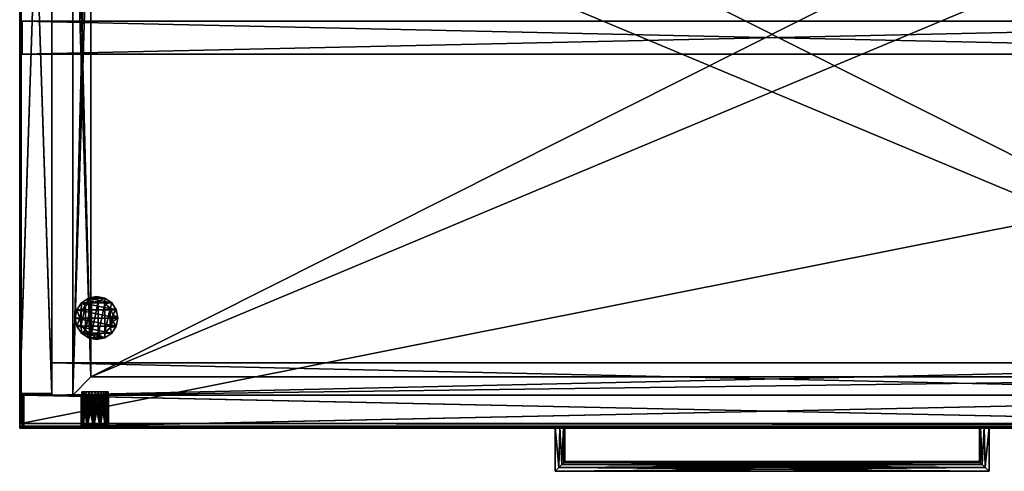
# Model space of a CAD drawing. Units: inches. Extents: x 249 to 1009, y 102 to 182.
# Drawn here: x 865 to 889, y 149 to 160 of the extents above; entities that cross this region are included whole.
import ezdxf

# ---------------------------------------------------------------- set-up
doc = ezdxf.new("R2010")
doc.units = ezdxf.units.IN
doc.header["$MEASUREMENT"] = 0
for name, color, linetype in [('A-FURN', 7, 'Continuous'), ('AFUFR-3-BKLM', 15, 'Continuous'), ('AFUFR-3-DWLM', 15, 'Continuous'), ('AFUFR-3-DWMS', 19, 'Continuous'), ('AFUFR-3-EDPL', 19, 'Continuous'), ('AFUFR-3-GDPL', 19, 'Continuous'), ('AFUFR-3-PLAL', 4, 'Continuous'), ('AFUFR-3-SILM', 15, 'Continuous'), ('AFUFR-3-TPLM', 15, 'Continuous'), ('AFUFR-P-T', 7, 'Continuous'), ('AFUUS-3-DRLM', 15, 'Continuous'), ('AFUUS-P-T', 7, 'Continuous')]:
    doc.layers.add(name, color=color, linetype=linetype)
doc.styles.get("Standard").update_dxf_attribs({"font": 'cityb___.ttf', "width": 0.666667})

# ---------------------------------------------------------------- blocks, each defined once
blk = doc.blocks.new('3_66-15108SWDS')
at = {"layer": 'AFUUS-P-T', "flags": 1}
for tag, height in [('CAPTG', 2.5), ('CAPPN', 0.001), ('CAPMG', 0.001), ('CAPMC', 0.001), ('CAPQT', 0.001), ('CAPDH', 0.001), ('CAPGC', 0.001)]:
    blk.add_attdef(tag, (0, 0), '', height=height, dxfattribs=at)
at = {"layer": 'AFUUS-3-DRLM'}
mesh = blk.add_polyface(dxfattribs=at)
corners = [(0.062, -14.267, 54.602), (35.937, -15.063, 54.602), (0.062, -15.063, 54.602), (35.937, -14.267, 54.602), (0.062, -15.063, 70.415), (35.937, -14.267, 70.415), (0.062, -14.267, 70.415), (35.937, -15.063, 70.415)]
mesh.append_faces([[corners[k] for k in face] for face in [(0, 1, 2, 2), (4, 5, 6, 6), (0, 5, 3, 3), (3, 7, 1, 1), (1, 4, 2, 2), (2, 6, 0, 0)]], dxfattribs={"vtx0": -1, "vtx2": -1})
mesh.append_faces([[corners[k] for k in face] for face in [(3, 1, 0, 0), (7, 5, 4, 4), (6, 5, 0, 0), (5, 7, 3, 3), (7, 4, 1, 1), (4, 6, 2, 2)]], dxfattribs={"vtx1": -1, "vtx2": -1})
blk = doc.blocks.new('3_66-2472HMFR')
at = {"layer": 'AFUFR-P-T', "flags": 1}
for tag, height in [('CAPTG', 2.5), ('CAPPN', 0.001), ('CAPMG', 0.001), ('CAPMC', 0.001), ('CAPQT', 0.001), ('CAPDH', 0.001), ('CAPGC', 0.001)]:
    blk.add_attdef(tag, (0, 0), '', height=height, dxfattribs=at)
at = {"layer": 'AFUFR-3-BKLM'}
mesh = blk.add_polyface(dxfattribs=at)
corners = [(35.232, -23.205, 2.622), (0.768, -22.437, 2.622), (0.768, -23.205, 2.622), (35.232, -22.437, 2.622), (0.768, -23.205, 0.37), (35.232, -22.437, 0.37), (35.232, -23.205, 0.37), (0.768, -22.437, 0.37), (0.768, -23.205, 0.409), (35.232, -23.205, 0.409), (35.232, -22.437, 0.409), (0.768, -22.437, 0.409)]
mesh.append_faces([[corners[k] for k in face] for face in [(0, 1, 2, 2), (4, 5, 6, 6), (4, 5, 7, 7), (8, 6, 9, 9), (11, 9, 8, 8), (7, 10, 11, 11), (7, 8, 4, 4), (10, 6, 5, 5), (2, 9, 0, 0), (8, 10, 9, 9), (0, 10, 3, 3), (1, 8, 2, 2), (3, 11, 1, 1)]], dxfattribs={"vtx0": -1, "vtx2": -1})
mesh.append_faces([[corners[k] for k in face] for face in [(3, 1, 0, 0), (4, 6, 8, 8), (10, 9, 11, 11), (5, 10, 7, 7), (11, 8, 7, 7), (9, 6, 10, 10), (8, 9, 2, 2), (11, 10, 8, 8), (9, 10, 0, 0), (11, 8, 1, 1), (10, 11, 3, 3)]], dxfattribs={"vtx1": -1, "vtx2": -1})
at = {"layer": 'AFUFR-3-DWLM'}
mesh = blk.add_polyface(dxfattribs=at)
corners = [(0.059, -23.205, 14.587), (0.059, -23.972, 14.626), (0.059, -23.205, 14.626), (0.059, -23.972, 14.587), (35.941, -23.972, 14.587), (35.941, -23.972, 14.626), (35.941, -23.205, 14.626), (35.941, -23.205, 14.587), (35.902, -23.205, 14.587), (35.902, -23.972, 14.587), (35.902, -23.972, 0.909), (35.941, -23.972, 0.909), (35.941, -23.205, 0.909), (35.902, -23.205, 0.909), (35.941, -23.972, 0.87), (35.941, -23.205, 0.87), (0.059, -23.972, 0.909), (0.059, -23.972, 0.87), (0.059, -23.205, 0.87), (0.059, -23.205, 0.909), (0.098, -23.972, 14.587), (0.098, -23.205, 14.587), (0.098, -23.972, 0.909), (0.098, -23.205, 0.909)]
mesh.append_faces([[corners[k] for k in face] for face in [(0, 1, 2, 2), (1, 4, 5, 5), (2, 5, 6, 6), (0, 6, 7, 7), (3, 7, 4, 4), (6, 4, 7, 7), (8, 4, 7, 7), (4, 10, 11, 11), (7, 11, 12, 12), (8, 12, 13, 13), (9, 13, 10, 10), (12, 10, 13, 13), (12, 14, 15, 15), (14, 16, 17, 17), (15, 17, 18, 18), (12, 18, 19, 19), (11, 19, 16, 16), (18, 16, 19, 19), (20, 0, 3, 3), (3, 19, 16, 16), (20, 16, 22, 22), (21, 22, 23, 23), (0, 23, 19, 19), (16, 23, 22, 22), (10, 20, 22, 22), (9, 21, 20, 20), (8, 10, 13, 13), (13, 22, 23, 23), (23, 20, 21, 21), (8, 23, 21, 21)]], dxfattribs={"vtx0": -1, "vtx2": -1})
mesh.append_faces([[corners[k] for k in face] for face in [(3, 1, 0, 0), (3, 4, 1, 1), (1, 5, 2, 2), (2, 6, 0, 0), (0, 7, 3, 3), (5, 4, 6, 6), (9, 4, 8, 8), (9, 10, 4, 4), (4, 11, 7, 7), (7, 12, 8, 8), (8, 13, 9, 9), (11, 10, 12, 12), (11, 14, 12, 12), (11, 16, 14, 14), (14, 17, 15, 15), (15, 18, 12, 12), (12, 19, 11, 11), (17, 16, 18, 18), (21, 0, 20, 20), (0, 19, 3, 3), (3, 16, 20, 20), (20, 22, 21, 21), (21, 23, 0, 0), (19, 23, 16, 16), (9, 20, 10, 10), (8, 21, 9, 9), (9, 10, 8, 8), (10, 22, 13, 13), (22, 20, 23, 23), (13, 23, 8, 8)]], dxfattribs={"vtx1": -1, "vtx2": -1})
mesh = blk.add_polyface(dxfattribs=at)
corners = [(0.059, -23.205, 20.464), (0.059, -23.972, 20.504), (0.059, -23.205, 20.504), (0.059, -23.972, 20.464), (35.941, -23.972, 20.464), (35.941, -23.972, 20.504), (35.941, -23.205, 20.504), (35.941, -23.205, 20.464), (35.902, -23.205, 20.464), (35.902, -23.972, 20.464), (35.902, -23.972, 14.783), (35.941, -23.972, 14.783), (35.941, -23.205, 14.783), (35.902, -23.205, 14.783), (35.941, -23.972, 14.744), (35.941, -23.205, 14.744), (0.059, -23.972, 14.783), (0.059, -23.972, 14.744), (0.059, -23.205, 14.744), (0.059, -23.205, 14.783), (0.098, -23.972, 20.464), (0.098, -23.205, 20.464), (0.098, -23.972, 14.783), (0.098, -23.205, 14.783), (1.468, -23.972, 20.004), (1.507, -23.972, 20.159), (1.507, -23.972, 19.848), (1.613, -23.972, 19.728), (1.763, -23.972, 19.672), (1.922, -23.972, 19.691), (2.054, -23.972, 19.782), (2.128, -23.972, 19.924), (2.128, -23.972, 20.084), (2.054, -23.972, 20.226), (1.922, -23.972, 20.317), (1.763, -23.972, 20.336), (1.613, -23.972, 20.279), (1.468, -23.205, 20.004), (1.507, -23.205, 19.848), (1.507, -23.205, 20.159), (1.613, -23.205, 20.279), (1.763, -23.205, 20.336), (1.922, -23.205, 20.317), (2.054, -23.205, 20.226), (2.128, -23.205, 20.084), (2.128, -23.205, 19.924), (2.054, -23.205, 19.782), (1.922, -23.205, 19.691), (1.763, -23.205, 19.672), (1.613, -23.205, 19.728)]
mesh.append_faces([[corners[k] for k in face] for face in [(22, 27, 20, 20), (29, 9, 30, 30), (20, 35, 9, 9), (8, 41, 21, 21), (13, 47, 8, 8), (23, 47, 13, 13), (21, 49, 23, 23)]], dxfattribs={"vtx0": -1, "vtx1": -1, "vtx2": -1})
mesh.append_faces([[corners[k] for k in face] for face in [(0, 1, 2, 2), (1, 4, 5, 5), (2, 5, 6, 6), (0, 6, 7, 7), (3, 7, 4, 4), (6, 4, 7, 7), (8, 4, 7, 7), (4, 10, 11, 11), (7, 11, 12, 12), (8, 12, 13, 13), (9, 13, 10, 10), (12, 10, 13, 13), (12, 14, 15, 15), (14, 16, 17, 17), (15, 17, 18, 18), (12, 18, 19, 19), (11, 19, 16, 16), (18, 16, 19, 19), (20, 0, 3, 3), (3, 19, 16, 16), (20, 16, 22, 22), (21, 22, 23, 23), (0, 23, 19, 19), (16, 23, 22, 22), (9, 21, 20, 20), (8, 10, 13, 13), (13, 22, 23, 23), (23, 20, 21, 21)]], dxfattribs={"vtx0": -1, "vtx2": -1})
mesh.append_faces([[corners[k] for k in face] for face in [(20, 24, 25, 25), (9, 31, 30, 30), (9, 34, 33, 33), (21, 37, 38, 38), (21, 41, 40, 40), (8, 44, 43, 43), (8, 47, 46, 46)]], dxfattribs={"vtx0": -1, "vtx2": -1, "vtx3": -1})
mesh.append_faces([[corners[k] for k in face] for face in [(3, 1, 0, 0), (3, 4, 1, 1), (1, 5, 2, 2), (2, 6, 0, 0), (0, 7, 3, 3), (5, 4, 6, 6), (9, 4, 8, 8), (9, 10, 4, 4), (4, 11, 7, 7), (7, 12, 8, 8), (8, 13, 9, 9), (11, 10, 12, 12), (11, 14, 12, 12), (11, 16, 14, 14), (14, 17, 15, 15), (15, 18, 12, 12), (12, 19, 11, 11), (17, 16, 18, 18), (21, 0, 20, 20), (0, 19, 3, 3), (3, 16, 20, 20), (20, 22, 21, 21), (21, 23, 0, 0), (19, 23, 16, 16), (8, 21, 9, 9), (9, 10, 8, 8), (10, 22, 13, 13), (22, 20, 23, 23), (37, 24, 38, 38), (39, 25, 37, 37), (40, 36, 39, 39), (41, 35, 40, 40), (42, 34, 41, 41), (43, 33, 42, 42), (44, 32, 43, 43), (45, 31, 44, 44), (46, 30, 45, 45), (47, 29, 46, 46), (48, 28, 47, 47), (49, 27, 48, 48), (38, 26, 49, 49)]], dxfattribs={"vtx1": -1, "vtx2": -1})
mesh.append_faces([[corners[k] for k in face] for face in [(26, 24, 20, 20), (27, 26, 20, 20), (28, 27, 22, 22), (29, 28, 22, 22), (10, 9, 29, 29), (22, 10, 29, 29), (32, 31, 9, 9), (33, 32, 9, 9), (35, 34, 9, 9), (36, 35, 20, 20), (25, 36, 20, 20), (39, 37, 21, 21), (40, 39, 21, 21), (42, 41, 8, 8), (43, 42, 8, 8), (45, 44, 8, 8), (46, 45, 8, 8), (48, 47, 23, 23), (49, 48, 23, 23), (38, 49, 21, 21)]], dxfattribs={"vtx1": -1, "vtx2": -1, "vtx3": -1})
mesh.append_faces([[corners[k] for k in face] for face in [(25, 24, 37, 37), (36, 25, 39, 39), (35, 36, 40, 40), (34, 35, 41, 41), (33, 34, 42, 42), (32, 33, 43, 43), (31, 32, 44, 44), (30, 31, 45, 45), (29, 30, 46, 46), (28, 29, 47, 47), (27, 28, 48, 48), (26, 27, 49, 49), (24, 26, 38, 38)]], dxfattribs={"vtx2": -1, "vtx3": -1})
at = {"layer": 'AFUFR-3-DWMS'}
mesh = blk.add_polyface(dxfattribs=at)
corners = [(34.295, -22.768, 3.244), (1.705, -6.39, 3.244), (34.295, -6.39, 3.244), (1.705, -22.768, 3.244), (34.295, -22.768, 2.87), (1.705, -22.768, 2.87), (1.705, -6.39, 2.87), (34.295, -6.39, 2.87), (34.295, -6.39, 3.366), (1.705, -22.768, 3.366), (34.295, -22.768, 3.366), (1.705, -6.39, 3.366), (1.705, -22.768, 12.949), (34.295, -22.768, 12.949), (34.295, -6.39, 12.949), (1.705, -6.39, 12.949), (34.732, -23.205, 12.949), (1.268, -23.205, 2.87), (34.732, -23.205, 2.87), (1.268, -23.205, 12.949), (1.268, -5.953, 2.87), (1.268, -5.953, 12.949), (34.732, -5.953, 2.87), (34.732, -5.953, 12.949)]
mesh.append_faces([[corners[k] for k in face] for face in [(13, 16, 14, 14), (12, 19, 13, 13), (15, 21, 12, 12), (14, 21, 15, 15), (7, 22, 4, 4), (6, 20, 7, 7), (5, 17, 6, 6), (4, 17, 5, 5)]], dxfattribs={"vtx0": -1, "vtx1": -1, "vtx2": -1})
mesh.append_faces([[corners[k] for k in face] for face in [(0, 1, 2, 2), (4, 3, 0, 0), (5, 1, 3, 3), (6, 2, 1, 1), (7, 0, 2, 2), (8, 9, 10, 10), (12, 10, 9, 9), (13, 8, 10, 10), (15, 9, 11, 11), (14, 11, 8, 8), (16, 17, 18, 18), (19, 20, 17, 17), (22, 21, 23, 23), (18, 23, 16, 16)]], dxfattribs={"vtx0": -1, "vtx2": -1})
mesh.append_faces([[corners[k] for k in face] for face in [(4, 18, 17, 17)]], dxfattribs={"vtx0": -1, "vtx2": -1, "vtx3": -1})
mesh.append_faces([[corners[k] for k in face] for face in [(3, 1, 0, 0), (5, 3, 4, 4), (6, 1, 5, 5), (7, 2, 6, 6), (4, 0, 7, 7), (11, 9, 8, 8), (13, 10, 12, 12), (14, 8, 13, 13), (12, 9, 15, 15), (15, 11, 14, 14), (19, 17, 16, 16), (21, 20, 19, 19), (20, 21, 22, 22), (22, 23, 18, 18)]], dxfattribs={"vtx1": -1, "vtx2": -1})
mesh.append_faces([[corners[k] for k in face] for face in [(19, 16, 13, 13), (21, 19, 12, 12), (23, 21, 14, 14), (16, 23, 14, 14), (22, 18, 4, 4), (20, 22, 7, 7), (17, 20, 6, 6)]], dxfattribs={"vtx1": -1, "vtx2": -1, "vtx3": -1})
mesh = blk.add_polyface(dxfattribs=at)
corners = [(34.295, -22.768, 15.118), (1.705, -9.142, 15.118), (34.295, -9.142, 15.118), (1.705, -22.768, 15.118), (34.295, -22.768, 14.744), (1.705, -22.768, 14.744), (1.705, -9.142, 14.744), (34.295, -9.142, 14.744), (34.295, -9.142, 15.24), (1.705, -22.768, 15.24), (34.295, -22.768, 15.24), (1.705, -9.142, 15.24), (1.705, -22.768, 18.996), (34.295, -22.768, 18.996), (34.295, -9.142, 18.996), (1.705, -9.142, 18.996), (34.732, -23.205, 18.996), (1.268, -23.205, 14.744), (34.732, -23.205, 14.744), (1.268, -23.205, 18.996), (1.268, -8.705, 14.744), (1.268, -8.705, 18.996), (34.732, -8.705, 14.744), (34.732, -8.705, 18.996)]
mesh.append_faces([[corners[k] for k in face] for face in [(13, 16, 14, 14), (12, 19, 13, 13), (15, 21, 12, 12), (14, 21, 15, 15), (7, 22, 4, 4), (6, 20, 7, 7), (5, 17, 6, 6), (4, 17, 5, 5)]], dxfattribs={"vtx0": -1, "vtx1": -1, "vtx2": -1})
mesh.append_faces([[corners[k] for k in face] for face in [(0, 1, 2, 2), (4, 3, 0, 0), (5, 1, 3, 3), (6, 2, 1, 1), (7, 0, 2, 2), (8, 9, 10, 10), (12, 10, 9, 9), (13, 8, 10, 10), (15, 9, 11, 11), (14, 11, 8, 8), (16, 17, 18, 18), (19, 20, 17, 17), (22, 21, 23, 23), (18, 23, 16, 16)]], dxfattribs={"vtx0": -1, "vtx2": -1})
mesh.append_faces([[corners[k] for k in face] for face in [(4, 18, 17, 17)]], dxfattribs={"vtx0": -1, "vtx2": -1, "vtx3": -1})
mesh.append_faces([[corners[k] for k in face] for face in [(3, 1, 0, 0), (5, 3, 4, 4), (6, 1, 5, 5), (7, 2, 6, 6), (4, 0, 7, 7), (11, 9, 8, 8), (13, 10, 12, 12), (14, 8, 13, 13), (12, 9, 15, 15), (15, 11, 14, 14), (19, 17, 16, 16), (21, 20, 19, 19), (20, 21, 22, 22), (22, 23, 18, 18)]], dxfattribs={"vtx1": -1, "vtx2": -1})
mesh.append_faces([[corners[k] for k in face] for face in [(19, 16, 13, 13), (21, 19, 12, 12), (23, 21, 14, 14), (16, 23, 14, 14), (22, 18, 4, 4), (20, 22, 7, 7), (17, 20, 6, 6)]], dxfattribs={"vtx1": -1, "vtx2": -1, "vtx3": -1})
at = {"layer": 'AFUFR-3-EDPL'}
mesh = blk.add_polyface(dxfattribs=at)
corners = [(0.039, -23.882, 20.622), (0, -23.882, 21.638), (0, -23.882, 20.622), (0.039, -23.882, 21.638), (0.039, -0.039, 21.638), (0, -0.039, 21.638), (0, -0.039, 20.622), (0.039, -0.039, 20.622), (0, 0, 21.638), (0, 0, 20.622), (72, -0.039, 21.638), (72, 0, 21.638), (72, 0, 20.622), (72, -0.039, 20.622), (71.96, -0.039, 20.622), (71.96, -0.039, 21.638), (71.96, -23.882, 21.638), (72, -23.882, 21.638), (72, -23.882, 20.622), (71.96, -23.882, 20.622), (72, -23.946, 21.619), (0, -23.946, 21.619), (72, -23.986, 21.576), (0, -23.986, 21.576), (0, -24, 21.52), (72, -24, 21.52), (72, -24, 20.622), (0, -24, 20.622)]
mesh.append_faces([[corners[k] for k in face] for face in [(18, 20, 26, 26), (21, 27, 23, 23)]], dxfattribs={"vtx0": -1, "vtx1": -1, "vtx2": -1})
mesh.append_faces([[corners[k] for k in face] for face in [(0, 1, 2, 2), (1, 4, 5, 5), (2, 5, 6, 6), (0, 6, 7, 7), (3, 7, 4, 4), (6, 4, 7, 7), (6, 8, 9, 9), (8, 10, 11, 11), (9, 11, 12, 12), (6, 12, 13, 13), (5, 13, 10, 10), (12, 10, 13, 13), (14, 10, 13, 13), (10, 16, 17, 17), (13, 17, 18, 18), (14, 18, 19, 19), (15, 19, 16, 16), (18, 16, 19, 19), (1, 20, 17, 17), (24, 22, 23, 23), (24, 26, 25, 25), (26, 22, 25, 25), (23, 27, 24, 24), (2, 17, 18, 18), (27, 18, 26, 26)]], dxfattribs={"vtx0": -1, "vtx2": -1})
mesh.append_faces([[corners[k] for k in face] for face in [(3, 1, 0, 0), (3, 4, 1, 1), (1, 5, 2, 2), (2, 6, 0, 0), (0, 7, 3, 3), (5, 4, 6, 6), (5, 8, 6, 6), (5, 10, 8, 8), (8, 11, 9, 9), (9, 12, 6, 6), (6, 13, 5, 5), (11, 10, 12, 12), (15, 10, 14, 14), (15, 16, 10, 10), (10, 17, 13, 13), (13, 18, 14, 14), (14, 19, 15, 15), (17, 16, 18, 18), (21, 20, 1, 1), (23, 22, 21, 21), (25, 22, 24, 24), (27, 26, 24, 24), (17, 20, 18, 18), (1, 2, 21, 21), (1, 17, 2, 2), (2, 18, 27, 27)]], dxfattribs={"vtx1": -1, "vtx2": -1})
mesh.append_faces([[corners[k] for k in face] for face in [(20, 22, 26, 26), (2, 27, 21, 21)]], dxfattribs={"vtx1": -1, "vtx2": -1, "vtx3": -1})
mesh.append_faces([[corners[k] for k in face] for face in [(22, 20, 21, 21)]], dxfattribs={"vtx2": -1, "vtx3": -1})
at = {"layer": 'AFUFR-3-GDPL'}
mesh = blk.add_polyface(dxfattribs=at)
corners = [(1.44, -21.365, 0.197), (1.328, -21.365, 0.197), (1.367, -21.561, 0.197), (1.367, -21.169, 0.197), (1.474, -21.203, 0.197), (1.478, -21.003, 0.197), (1.572, -21.068, 0.197), (1.644, -20.892, 0.197), (1.716, -20.985, 0.197), (1.84, -20.853, 0.197), (1.881, -20.968, 0.197), (2.035, -20.892, 0.197), (2.039, -21.019, 0.197), (2.201, -21.003, 0.197), (2.163, -21.13, 0.197), (2.312, -21.169, 0.197), (2.23, -21.282, 0.197), (2.351, -21.365, 0.197), (2.23, -21.448, 0.197), (2.312, -21.561, 0.197), (2.163, -21.6, 0.197), (2.201, -21.727, 0.197), (2.039, -21.711, 0.197), (2.035, -21.838, 0.197), (1.881, -21.763, 0.197), (1.84, -21.877, 0.197), (1.716, -21.745, 0.197), (1.644, -21.838, 0.197), (1.572, -21.662, 0.197), (1.478, -21.727, 0.197), (1.474, -21.528, 0.197), (1.328, -21.365), (1.367, -21.169), (1.367, -21.561), (1.478, -21.727), (1.644, -21.838), (1.84, -21.877), (2.035, -21.838), (2.201, -21.727), (2.312, -21.561), (2.351, -21.365), (2.312, -21.169), (2.201, -21.003), (2.035, -20.892), (1.84, -20.853), (1.644, -20.892), (1.478, -21.003), (1.474, -21.203, 0.374), (1.44, -21.365, 0.374), (1.474, -21.528, 0.374), (1.572, -21.662, 0.374), (1.572, -21.068, 0.374), (1.716, -20.985, 0.374), (1.881, -20.968, 0.374), (2.039, -21.019, 0.374), (2.163, -21.13, 0.374), (2.23, -21.282, 0.374), (2.23, -21.448, 0.374), (2.163, -21.6, 0.374), (2.039, -21.711, 0.374), (1.881, -21.763, 0.374), (1.716, -21.745, 0.374)]
mesh.append_faces([[corners[k] for k in face] for face in [(4, 3, 0, 0), (6, 5, 4, 4), (8, 7, 6, 6), (10, 9, 8, 8), (12, 11, 10, 10), (14, 13, 12, 12), (16, 15, 14, 14), (18, 17, 16, 16), (20, 19, 18, 18), (22, 21, 20, 20), (24, 23, 22, 22), (26, 25, 24, 24), (28, 27, 26, 26), (30, 29, 28, 28), (0, 2, 30, 30), (31, 39, 33, 33), (32, 40, 31, 31), (46, 41, 32, 32), (45, 42, 46, 46), (38, 33, 39, 39), (37, 34, 38, 38), (50, 51, 49, 49), (61, 52, 50, 50), (60, 53, 61, 61), (59, 54, 60, 60), (58, 55, 59, 59)]], dxfattribs={"vtx0": -1, "vtx1": -1, "vtx2": -1})
mesh.append_faces([[corners[k] for k in face] for face in [(31, 3, 32, 32), (33, 1, 31, 31), (34, 2, 33, 33), (35, 29, 34, 34), (36, 27, 35, 35), (37, 25, 36, 36), (38, 23, 37, 37), (39, 21, 38, 38), (40, 19, 39, 39), (41, 17, 40, 40), (42, 15, 41, 41), (43, 13, 42, 42), (44, 11, 43, 43), (45, 9, 44, 44), (46, 7, 45, 45), (32, 5, 46, 46), (0, 47, 4, 4), (30, 48, 0, 0), (47, 6, 4, 4), (49, 47, 48, 48)]], dxfattribs={"vtx0": -1, "vtx2": -1})
mesh.append_faces([[corners[k] for k in face] for face in [(0, 1, 2, 2)]], dxfattribs={"vtx0": -1, "vtx2": -1, "vtx3": -1})
mesh.append_faces([[corners[k] for k in face] for face in [(1, 3, 31, 31), (2, 1, 33, 33), (29, 2, 34, 34), (27, 29, 35, 35), (25, 27, 36, 36), (23, 25, 37, 37), (21, 23, 38, 38), (19, 21, 39, 39), (17, 19, 40, 40), (15, 17, 41, 41), (13, 15, 42, 42), (11, 13, 43, 43), (9, 11, 44, 44), (7, 9, 45, 45), (5, 7, 46, 46), (3, 5, 32, 32), (44, 43, 45, 45), (36, 35, 37, 37), (48, 47, 0, 0), (49, 48, 30, 30), (51, 6, 47, 47), (52, 8, 51, 51), (53, 10, 52, 52), (54, 12, 53, 53), (55, 14, 54, 54), (56, 16, 55, 55), (57, 18, 56, 56), (58, 20, 57, 57), (59, 22, 58, 58), (60, 24, 59, 59), (61, 26, 60, 60), (50, 28, 61, 61), (57, 56, 58, 58)]], dxfattribs={"vtx1": -1, "vtx2": -1})
mesh.append_faces([[corners[k] for k in face] for face in [(3, 1, 0, 0), (5, 3, 4, 4), (7, 5, 6, 6), (9, 7, 8, 8), (11, 9, 10, 10), (13, 11, 12, 12), (15, 13, 14, 14), (17, 15, 16, 16), (19, 17, 18, 18), (21, 19, 20, 20), (23, 21, 22, 22), (25, 23, 24, 24), (27, 25, 26, 26), (29, 27, 28, 28), (2, 29, 30, 30), (40, 39, 31, 31), (41, 40, 32, 32), (42, 41, 46, 46), (43, 42, 45, 45), (34, 33, 38, 38), (35, 34, 37, 37), (51, 47, 49, 49), (52, 51, 50, 50), (53, 52, 61, 61), (54, 53, 60, 60), (55, 54, 59, 59), (56, 55, 58, 58)]], dxfattribs={"vtx1": -1, "vtx2": -1, "vtx3": -1})
mesh.append_faces([[corners[k] for k in face] for face in [(50, 49, 30, 30), (8, 6, 51, 51), (10, 8, 52, 52), (12, 10, 53, 53), (14, 12, 54, 54), (16, 14, 55, 55), (18, 16, 56, 56), (20, 18, 57, 57), (22, 20, 58, 58), (24, 22, 59, 59), (26, 24, 60, 60), (28, 26, 61, 61), (30, 28, 50, 50)]], dxfattribs={"vtx2": -1, "vtx3": -1})
at = {"layer": 'AFUFR-3-PLAL'}
mesh = blk.add_polyface(dxfattribs=at)
corners = [(1.95, -23.126, 20.283), (1.657, -23.126, 20.283), (1.803, -23.126, 20.319), (2.062, -23.126, 20.183), (1.544, -23.126, 20.183), (2.116, -23.126, 20.042), (1.49, -23.126, 20.042), (2.098, -23.126, 19.892), (1.509, -23.126, 19.892), (2.012, -23.126, 19.768), (1.594, -23.126, 19.768), (1.879, -23.126, 19.698), (1.728, -23.126, 19.698), (1.488, -23.913, 20.004), (2.109, -23.913, 20.079), (1.524, -23.913, 20.15), (2.109, -23.913, 19.928), (1.524, -23.913, 19.857), (2.039, -23.913, 19.795), (1.624, -23.913, 19.745), (1.915, -23.913, 19.709), (1.765, -23.913, 19.691), (2.039, -23.913, 20.213), (1.624, -23.913, 20.263), (1.915, -23.913, 20.298), (1.765, -23.913, 20.316)]
mesh.append_faces([[corners[k] for k in face] for face in [(3, 1, 0, 0), (5, 4, 3, 3), (7, 6, 5, 5), (9, 8, 7, 7), (11, 10, 9, 9), (13, 14, 15, 15), (17, 16, 13, 13), (19, 18, 17, 17), (22, 15, 14, 14), (24, 23, 22, 22)]], dxfattribs={"vtx0": -1, "vtx1": -1, "vtx2": -1})
mesh.append_faces([[corners[k] for k in face] for face in [(0, 1, 2, 2)]], dxfattribs={"vtx0": -1, "vtx2": -1})
mesh.append_faces([[corners[k] for k in face] for face in [(12, 10, 11, 11), (21, 20, 19, 19), (25, 23, 24, 24)]], dxfattribs={"vtx1": -1, "vtx2": -1})
mesh.append_faces([[corners[k] for k in face] for face in [(4, 1, 3, 3), (6, 4, 5, 5), (8, 6, 7, 7), (10, 8, 9, 9), (16, 14, 13, 13), (18, 16, 17, 17), (20, 18, 19, 19), (23, 15, 22, 22)]], dxfattribs={"vtx1": -1, "vtx2": -1, "vtx3": -1})
mesh.append_faces([[corners[k] for k in face] for face in [(2, 24, 0, 0), (25, 24, 2, 2), (1, 25, 2, 2), (23, 25, 1, 1), (4, 23, 1, 1), (15, 23, 4, 4), (6, 15, 4, 4), (13, 15, 6, 6), (8, 13, 6, 6), (17, 13, 8, 8), (10, 17, 8, 8), (19, 17, 10, 10), (12, 19, 10, 10), (21, 19, 12, 12), (11, 21, 12, 12), (20, 21, 11, 11), (9, 20, 11, 11), (18, 20, 9, 9), (16, 18, 9, 9), (22, 0, 24, 24), (3, 0, 22, 22), (14, 3, 22, 22), (5, 3, 14, 14), (7, 5, 14, 14), (16, 7, 14, 14), (9, 7, 16, 16)]], dxfattribs={"vtx2": -1})
mesh = blk.add_polyface(dxfattribs=at)
corners = [(23.191, -23.972, 13.628), (23.103, -24.939, 13.61), (23.191, -25.028, 13.628), (23.076, -23.972, 13.597), (23.028, -24.865, 13.56), (22.991, -23.972, 13.513), (22.978, -24.815, 13.486), (22.965, -24.802, 13.442), (22.961, -23.972, 13.398), (22.961, -24.797, 13.398), (22.965, -24.802, 13.353), (22.991, -23.972, 13.282), (22.978, -24.815, 13.309), (23.028, -24.865, 13.235), (23.076, -23.972, 13.198), (23.103, -24.939, 13.185), (23.191, -23.972, 13.167), (23.191, -25.028, 13.167), (12.809, -25.028, 13.628), (12.897, -24.939, 13.61), (12.972, -24.865, 13.56), (13.022, -24.815, 13.486), (13.035, -24.802, 13.442), (13.039, -24.797, 13.398), (13.035, -24.802, 13.353), (13.022, -24.815, 13.309), (12.972, -24.865, 13.235), (12.897, -24.939, 13.185), (12.809, -25.028, 13.167), (12.809, -23.972, 13.167), (12.924, -23.972, 13.198), (13.008, -23.972, 13.282), (13.039, -23.972, 13.398), (13.008, -23.972, 13.513), (12.924, -23.972, 13.597), (12.809, -23.972, 13.628)]
mesh.append_faces([[corners[k] for k in face] for face in [(14, 3, 16, 16), (11, 3, 14, 14)]], dxfattribs={"vtx0": -1, "vtx1": -1, "vtx2": -1})
mesh.append_faces([[corners[k] for k in face] for face in [(16, 3, 0, 0), (17, 0, 2, 2), (1, 18, 2, 2), (7, 21, 6, 6), (9, 22, 7, 7), (10, 23, 9, 9), (12, 24, 10, 10), (17, 27, 15, 15), (2, 28, 17, 17), (34, 29, 35, 35), (31, 33, 32, 32), (18, 29, 28, 28)]], dxfattribs={"vtx0": -1, "vtx2": -1})
mesh.append_faces([[corners[k] for k in face] for face in [(8, 5, 11, 11), (16, 0, 17, 17), (19, 18, 1, 1), (4, 20, 1, 1), (6, 21, 4, 4), (22, 21, 7, 7), (23, 22, 9, 9), (24, 23, 10, 10), (25, 24, 12, 12), (13, 26, 12, 12), (15, 27, 13, 13), (28, 27, 17, 17), (18, 28, 2, 2), (35, 29, 18, 18)]], dxfattribs={"vtx1": -1, "vtx2": -1})
mesh.append_faces([[corners[k] for k in face] for face in [(5, 3, 11, 11), (30, 29, 34, 34), (31, 30, 34, 34), (34, 33, 31, 31)]], dxfattribs={"vtx1": -1, "vtx2": -1, "vtx3": -1})
mesh.append_faces([[corners[k] for k in face] for face in [(0, 1, 2, 2), (3, 1, 0, 0), (4, 1, 3, 3), (5, 4, 3, 3), (6, 4, 5, 5), (7, 6, 5, 5), (8, 7, 5, 5), (9, 7, 8, 8), (10, 9, 8, 8), (11, 10, 8, 8), (12, 10, 11, 11), (13, 12, 11, 11), (14, 13, 11, 11), (15, 13, 14, 14), (16, 15, 14, 14), (17, 15, 16, 16), (29, 27, 28, 28), (30, 27, 29, 29), (26, 27, 30, 30), (31, 26, 30, 30), (25, 26, 31, 31), (24, 25, 31, 31), (32, 24, 31, 31), (23, 24, 32, 32), (22, 23, 32, 32), (33, 22, 32, 32), (21, 22, 33, 33), (20, 21, 33, 33), (34, 20, 33, 33), (19, 20, 34, 34), (35, 19, 34, 34), (18, 19, 35, 35)]], dxfattribs={"vtx2": -1})
mesh.append_faces([[corners[k] for k in face] for face in [(20, 19, 1, 1), (21, 20, 4, 4), (26, 25, 12, 12), (27, 26, 13, 13)]], dxfattribs={"vtx2": -1, "vtx3": -1})
mesh = blk.add_polyface(dxfattribs=at)
corners = [(23.191, -23.972, 19.506), (23.103, -24.939, 19.488), (23.191, -25.028, 19.506), (23.076, -23.972, 19.475), (23.028, -24.865, 19.438), (22.991, -23.972, 19.391), (22.978, -24.815, 19.364), (22.965, -24.802, 19.32), (22.961, -23.972, 19.275), (22.961, -24.797, 19.275), (22.965, -24.802, 19.231), (22.991, -23.972, 19.16), (22.978, -24.815, 19.187), (23.028, -24.865, 19.113), (23.076, -23.972, 19.076), (23.103, -24.939, 19.063), (23.191, -23.972, 19.045), (23.191, -25.028, 19.045), (12.809, -25.028, 19.506), (12.897, -24.939, 19.488), (12.972, -24.865, 19.438), (13.022, -24.815, 19.364), (13.035, -24.802, 19.32), (13.039, -24.797, 19.275), (13.035, -24.802, 19.231), (13.022, -24.815, 19.187), (12.972, -24.865, 19.113), (12.897, -24.939, 19.063), (12.809, -25.028, 19.045), (12.809, -23.972, 19.045), (12.924, -23.972, 19.076), (13.008, -23.972, 19.16), (13.039, -23.972, 19.275), (13.008, -23.972, 19.391), (12.924, -23.972, 19.475), (12.809, -23.972, 19.506)]
mesh.append_faces([[corners[k] for k in face] for face in [(14, 3, 16, 16), (11, 3, 14, 14)]], dxfattribs={"vtx0": -1, "vtx1": -1, "vtx2": -1})
mesh.append_faces([[corners[k] for k in face] for face in [(16, 3, 0, 0), (17, 0, 2, 2), (1, 18, 2, 2), (7, 21, 6, 6), (9, 22, 7, 7), (10, 23, 9, 9), (12, 24, 10, 10), (17, 27, 15, 15), (2, 28, 17, 17), (34, 29, 35, 35), (31, 33, 32, 32), (18, 29, 28, 28)]], dxfattribs={"vtx0": -1, "vtx2": -1})
mesh.append_faces([[corners[k] for k in face] for face in [(8, 5, 11, 11), (16, 0, 17, 17), (19, 18, 1, 1), (4, 20, 1, 1), (6, 21, 4, 4), (22, 21, 7, 7), (23, 22, 9, 9), (24, 23, 10, 10), (25, 24, 12, 12), (13, 26, 12, 12), (15, 27, 13, 13), (28, 27, 17, 17), (18, 28, 2, 2), (35, 29, 18, 18)]], dxfattribs={"vtx1": -1, "vtx2": -1})
mesh.append_faces([[corners[k] for k in face] for face in [(5, 3, 11, 11), (30, 29, 34, 34), (31, 30, 34, 34), (34, 33, 31, 31)]], dxfattribs={"vtx1": -1, "vtx2": -1, "vtx3": -1})
mesh.append_faces([[corners[k] for k in face] for face in [(0, 1, 2, 2), (3, 1, 0, 0), (4, 1, 3, 3), (5, 4, 3, 3), (6, 4, 5, 5), (7, 6, 5, 5), (8, 7, 5, 5), (9, 7, 8, 8), (10, 9, 8, 8), (11, 10, 8, 8), (12, 10, 11, 11), (13, 12, 11, 11), (14, 13, 11, 11), (15, 13, 14, 14), (16, 15, 14, 14), (17, 15, 16, 16), (29, 27, 28, 28), (30, 27, 29, 29), (26, 27, 30, 30), (31, 26, 30, 30), (25, 26, 31, 31), (24, 25, 31, 31), (32, 24, 31, 31), (23, 24, 32, 32), (22, 23, 32, 32), (33, 22, 32, 32), (21, 22, 33, 33), (20, 21, 33, 33), (34, 20, 33, 33), (19, 20, 34, 34), (35, 19, 34, 34), (18, 19, 35, 35)]], dxfattribs={"vtx2": -1})
mesh.append_faces([[corners[k] for k in face] for face in [(20, 19, 1, 1), (21, 20, 4, 4), (26, 25, 12, 12), (27, 26, 13, 13)]], dxfattribs={"vtx2": -1, "vtx3": -1})
at = {"layer": 'AFUFR-3-SILM'}
mesh = blk.add_polyface(dxfattribs=at)
corners = [(0.768, 0, 20.622), (0, -23.205, 20.622), (0.768, -23.205, 20.622), (0, 0, 20.622), (0.768, -23.205, 20.504), (0, 0, 20.504), (0.768, 0, 20.504), (0, -23.205, 20.504), (0, -0.039, 20.504), (0.768, -0.039, 20.504), (0.768, -0.039, 0.409), (0.768, 0, 0.409), (0, 0, 0.409), (0, -0.039, 0.409), (0.768, 0, 0.37), (0, 0, 0.37), (0.768, -23.205, 0.409), (0.768, -23.205, 0.37), (0, -23.205, 0.37), (0, -23.205, 0.409), (0.768, -23.165, 20.504), (0, -23.165, 20.504), (0.768, -23.165, 0.409), (0, -23.165, 0.409)]
mesh.append_faces([[corners[k] for k in face] for face in [(0, 1, 2, 2), (4, 5, 6, 6), (2, 6, 0, 0), (7, 2, 1, 1), (7, 3, 5, 5), (3, 6, 5, 5), (8, 6, 5, 5), (6, 10, 11, 11), (5, 11, 12, 12), (8, 12, 13, 13), (9, 13, 10, 10), (12, 10, 13, 13), (12, 14, 15, 15), (14, 16, 17, 17), (15, 17, 18, 18), (12, 18, 19, 19), (11, 19, 16, 16), (18, 16, 19, 19), (20, 7, 4, 4), (4, 19, 16, 16), (20, 16, 22, 22), (21, 22, 23, 23), (7, 23, 19, 19), (16, 23, 22, 22), (8, 23, 21, 21), (20, 10, 9, 9), (23, 20, 21, 21), (13, 22, 23, 23), (8, 10, 13, 13), (9, 21, 20, 20)]], dxfattribs={"vtx0": -1, "vtx2": -1})
mesh.append_faces([[corners[k] for k in face] for face in [(3, 1, 0, 0), (7, 5, 4, 4), (4, 6, 2, 2), (4, 2, 7, 7), (1, 3, 7, 7), (0, 6, 3, 3), (9, 6, 8, 8), (9, 10, 6, 6), (6, 11, 5, 5), (5, 12, 8, 8), (8, 13, 9, 9), (11, 10, 12, 12), (11, 14, 12, 12), (11, 16, 14, 14), (14, 17, 15, 15), (15, 18, 12, 12), (12, 19, 11, 11), (17, 16, 18, 18), (21, 7, 20, 20), (7, 19, 4, 4), (4, 16, 20, 20), (20, 22, 21, 21), (21, 23, 7, 7), (19, 23, 16, 16), (13, 23, 8, 8), (22, 10, 20, 20), (22, 20, 23, 23), (10, 22, 13, 13), (9, 10, 8, 8), (8, 21, 9, 9)]], dxfattribs={"vtx1": -1, "vtx2": -1})
at = {"layer": 'AFUFR-3-TPLM'}
mesh = blk.add_polyface(dxfattribs=at)
corners = [(58.6, -12.872, 20.622), (55.399, -12.872, 21.638), (58.6, -12.872, 21.638), (55.399, -12.872, 20.622), (58.6, -10.852, 20.622), (58.6, -10.852, 21.638), (55.399, -10.852, 20.622), (55.399, -10.852, 21.638), (58.189, -9.409, 20.622), (58.159, -9.674, 21.638), (58.189, -9.409, 21.638), (58.159, -9.674, 20.622), (58.071, -9.925, 21.638), (58.071, -9.925, 20.622), (57.929, -10.151, 20.622), (57.929, -10.151, 21.638), (57.741, -10.339, 21.638), (57.741, -10.339, 20.622), (57.516, -10.481, 21.638), (57.516, -10.481, 20.622), (57.264, -10.569, 21.638), (57.264, -10.569, 20.622), (57, -10.598, 21.638), (57, -10.598, 20.622), (56.735, -10.569, 21.638), (56.735, -10.569, 20.622), (56.484, -10.481, 21.638), (56.484, -10.481, 20.622), (56.259, -10.339, 20.622), (56.259, -10.339, 21.638), (56.07, -10.151, 21.638), (56.07, -10.151, 20.622), (55.929, -9.925, 21.638), (55.929, -9.925, 20.622), (55.841, -9.674, 21.638), (55.841, -9.674, 20.622), (55.811, -9.409, 21.638), (55.811, -9.409, 20.622), (55.841, -9.145, 21.638), (55.841, -9.145, 20.622), (55.929, -8.894, 21.638), (55.929, -8.894, 20.622), (56.07, -8.668, 20.622), (56.07, -8.668, 21.638), (56.259, -8.48, 21.638), (56.259, -8.48, 20.622), (56.484, -8.338, 21.638), (56.484, -8.338, 20.622), (56.735, -8.25, 21.638), (56.735, -8.25, 20.622), (57, -8.22, 21.638), (57, -8.22, 20.622), (57.264, -8.25, 21.638), (57.264, -8.25, 20.622), (57.516, -8.338, 21.638), (57.516, -8.338, 20.622), (57.741, -8.48, 20.622), (57.741, -8.48, 21.638), (57.929, -8.668, 21.638), (57.929, -8.668, 20.622), (58.071, -8.894, 21.638), (58.071, -8.894, 20.622), (58.159, -9.145, 21.638), (58.159, -9.145, 20.622), (0.039, -0.039, 21.638), (0.039, -23.882, 21.638), (71.96, -23.882, 20.622), (71.96, -23.882, 21.638), (0.039, -23.882, 20.622), (71.96, -0.039, 20.622), (71.96, -0.039, 21.638), (0.039, -0.039, 20.622)]
mesh.append_faces([[corners[k] for k in face] for face in [(5, 22, 7, 7), (7, 64, 1, 1), (1, 67, 2, 2), (70, 2, 67, 67), (9, 5, 10, 10), (12, 5, 9, 9), (15, 5, 12, 12), (16, 5, 15, 15), (18, 5, 16, 16), (64, 48, 70, 70), (6, 23, 4, 4), (4, 69, 0, 0), (66, 0, 69, 69), (68, 3, 66, 66), (71, 3, 68, 68), (35, 6, 37, 37), (33, 6, 35, 35), (31, 6, 33, 33), (28, 6, 31, 31), (27, 6, 28, 28), (69, 49, 71, 71)]], dxfattribs={"vtx0": -1, "vtx1": -1, "vtx2": -1})
mesh.append_faces([[corners[k] for k in face] for face in [(36, 64, 7, 7), (10, 5, 70, 70), (8, 69, 4, 4), (37, 6, 71, 71)]], dxfattribs={"vtx0": -1, "vtx1": -1, "vtx2": -1, "vtx3": -1})
mesh.append_faces([[corners[k] for k in face] for face in [(0, 1, 2, 2), (4, 2, 5, 5), (6, 5, 7, 7), (3, 7, 1, 1), (8, 9, 10, 10), (14, 12, 13, 13), (23, 24, 22, 22), (28, 26, 27, 27), (37, 38, 36, 36), (42, 40, 41, 41), (51, 52, 50, 50), (56, 54, 55, 55), (65, 66, 67, 67), (69, 67, 66, 66), (71, 70, 69, 69), (64, 68, 65, 65)]], dxfattribs={"vtx0": -1, "vtx2": -1})
mesh.append_faces([[corners[k] for k in face] for face in [(70, 62, 10, 10), (70, 57, 58, 58), (70, 50, 52, 52), (64, 43, 44, 44), (64, 36, 38, 38), (7, 32, 34, 34), (7, 26, 29, 29), (4, 13, 11, 11), (4, 19, 17, 17), (71, 39, 37, 37), (71, 45, 42, 42), (69, 55, 53, 53), (69, 61, 59, 59)]], dxfattribs={"vtx0": -1, "vtx2": -1, "vtx3": -1})
mesh.append_faces([[corners[k] for k in face] for face in [(3, 1, 0, 0), (0, 2, 4, 4), (4, 5, 6, 6), (6, 7, 3, 3), (11, 9, 8, 8), (13, 12, 11, 11), (15, 12, 14, 14), (17, 16, 14, 14), (19, 18, 17, 17), (21, 20, 19, 19), (23, 22, 21, 21), (25, 24, 23, 23), (27, 26, 25, 25), (29, 26, 28, 28), (31, 30, 28, 28), (33, 32, 31, 31), (35, 34, 33, 33), (37, 36, 35, 35), (39, 38, 37, 37), (41, 40, 39, 39), (43, 40, 42, 42), (45, 44, 42, 42), (47, 46, 45, 45), (49, 48, 47, 47), (51, 50, 49, 49), (53, 52, 51, 51), (55, 54, 53, 53), (57, 54, 56, 56), (59, 58, 56, 56), (61, 60, 59, 59), (63, 62, 61, 61), (8, 10, 63, 63), (68, 66, 65, 65), (70, 67, 69, 69), (64, 70, 71, 71), (71, 68, 64, 64)]], dxfattribs={"vtx1": -1, "vtx2": -1})
mesh.append_faces([[corners[k] for k in face] for face in [(20, 22, 5, 5), (18, 20, 5, 5), (34, 36, 7, 7), (65, 67, 1, 1), (64, 65, 1, 1), (5, 2, 70, 70), (60, 62, 70, 70), (58, 60, 70, 70), (54, 57, 70, 70), (52, 54, 70, 70), (48, 50, 70, 70), (46, 48, 64, 64), (44, 46, 64, 64), (40, 43, 64, 64), (38, 40, 64, 64), (30, 32, 7, 7), (29, 30, 7, 7), (24, 26, 7, 7), (22, 24, 7, 7), (25, 23, 6, 6), (27, 25, 6, 6), (11, 8, 4, 4), (3, 0, 66, 66), (6, 3, 71, 71), (14, 13, 4, 4), (17, 14, 4, 4), (21, 19, 4, 4), (23, 21, 4, 4), (41, 39, 71, 71), (42, 41, 71, 71), (47, 45, 71, 71), (49, 47, 71, 71), (51, 49, 69, 69), (53, 51, 69, 69), (56, 55, 69, 69), (59, 56, 69, 69), (63, 61, 69, 69), (8, 63, 69, 69)]], dxfattribs={"vtx1": -1, "vtx2": -1, "vtx3": -1})
mesh.append_faces([[corners[k] for k in face] for face in [(12, 9, 11, 11), (16, 15, 14, 14), (18, 16, 17, 17), (20, 18, 19, 19), (22, 20, 21, 21), (26, 24, 25, 25), (30, 29, 28, 28), (32, 30, 31, 31), (34, 32, 33, 33), (36, 34, 35, 35), (40, 38, 39, 39), (44, 43, 42, 42), (46, 44, 45, 45), (48, 46, 47, 47), (50, 48, 49, 49), (54, 52, 53, 53), (58, 57, 56, 56), (60, 58, 59, 59), (62, 60, 61, 61), (10, 62, 63, 63)]], dxfattribs={"vtx2": -1, "vtx3": -1})

msp = doc.modelspace()

# ---------------------------------------------------------------- block references
at = {"layer": 'A-FURN'}
for name in ['3_66-15108SWDS', '3_66-2472HMFR']:
    msp.add_blockref(name, (865.337, 174.026), dxfattribs=at)

doc.saveas('drawing.dxf')
